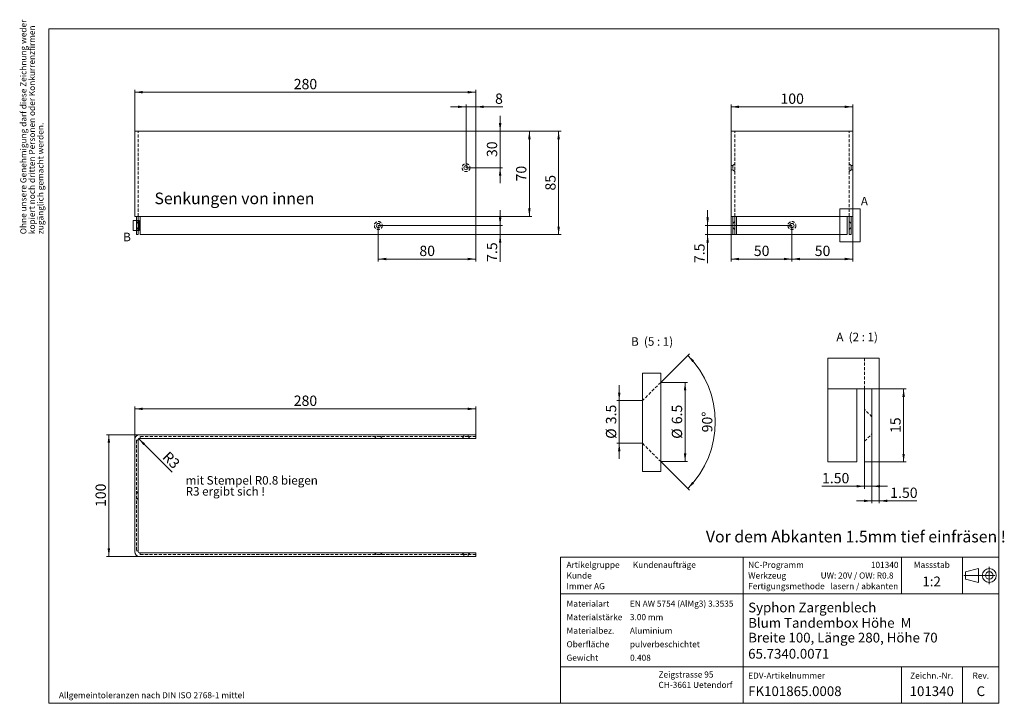
# Model space of a CAD drawing. Units: millimetres. Extents: x 8 to 412, y 10 to 291.
import ezdxf

# ---------------------------------------------------------------- set-up
doc = ezdxf.new("R2010")
doc.units = ezdxf.units.MM
doc.linetypes.add('CENTERX2', pattern=[20.32, 12.7, -2.54, 2.54, -2.54])
doc.linetypes.add('HIDDEN', pattern=[1.905, 1.27, -0.635])
doc.styles.add('SLDTEXTSTYLE0', font='TXT', dxfattribs={"width": 0.605})
doc.styles.add('SLDTEXTSTYLE1', font='TXT', dxfattribs={"width": 0.563})
doc.dimstyles.new('SLDDIMSTYLE0', dxfattribs={"dimtxt": 4.10931, "dimasz": 3.302, "dimexe": 0, "dimexo": 0.0625, "dimgap": 1.027327, "dimtad": 1, "dimlfac": 2, "dimrnd": 1e-09, "dimzin": 12, "dimdsep": 46, "dimtxsty": 'SLDTEXTSTYLE0', "dimsah": 1, "dimcen": 0.09, "dimadec": 0, "dimazin": 3, "dimtfac": 1, "dimtofl": 0, "dimtmove": 0, "dimatfit": 3, "dimfxl": 0, "dimfrac": 2, "dimtolj": 1, "dimtzin": 12, "dimarcsym": 0})
doc.dimstyles.new('SLDDIMSTYLE1', dxfattribs={"dimtxt": 4.10931, "dimasz": 3.302, "dimexe": 0, "dimexo": 0.0625, "dimgap": 1.027327, "dimtad": 1, "dimdec": 1, "dimlfac": 2, "dimrnd": 1e-09, "dimzin": 12, "dimdsep": 46, "dimtxsty": 'SLDTEXTSTYLE0', "dimsah": 1, "dimcen": 0.09, "dimadec": 0, "dimazin": 3, "dimtfac": 1, "dimtdec": 1, "dimtmove": 0, "dimatfit": 0, "dimfxl": 0, "dimfrac": 2, "dimtolj": 1, "dimtzin": 12, "dimarcsym": 0})
doc.dimstyles.new('SLDDIMSTYLE2', dxfattribs={"dimtxt": 4.10931, "dimasz": 3.302, "dimexe": 0, "dimexo": 0.0625, "dimgap": 1.027327, "dimtad": 1, "dimlfac": 2, "dimrnd": 1e-09, "dimzin": 12, "dimdsep": 46, "dimtxsty": 'SLDTEXTSTYLE0', "dimsah": 1, "dimcen": 0.09, "dimadec": 0, "dimazin": 3, "dimtfac": 1, "dimtmove": 0, "dimatfit": 0, "dimfxl": 0, "dimfrac": 2, "dimtolj": 1, "dimtzin": 12, "dimarcsym": 0})
doc.dimstyles.new('SLDDIMSTYLE3', dxfattribs={"dimtxt": 4.10931, "dimasz": 3.302, "dimexe": 0, "dimexo": 0.0625, "dimgap": 1.027327, "dimtad": 1, "dimlfac": 2, "dimrnd": 1e-09, "dimzin": 12, "dimdsep": 46, "dimtxsty": 'SLDTEXTSTYLE0', "dimsah": 1, "dimcen": 0, "dimadec": 0, "dimazin": 3, "dimtfac": 1, "dimtofl": 0, "dimtmove": 1, "dimatfit": 3, "dimfxl": 0, "dimfrac": 2, "dimtolj": 1, "dimtzin": 12, "dimarcsym": 0})
doc.dimstyles.new('SLDDIMSTYLE4', dxfattribs={"dimtxt": 4.10931, "dimasz": 3.302, "dimexe": 0, "dimexo": 0.0625, "dimgap": 1.027327, "dimtad": 1, "dimdec": 1, "dimlfac": 2, "dimrnd": 1e-09, "dimzin": 12, "dimdsep": 46, "dimtxsty": 'SLDTEXTSTYLE0', "dimsah": 1, "dimcen": 0.09, "dimadec": 0, "dimazin": 3, "dimtfac": 1, "dimtmove": 0, "dimatfit": 0, "dimfxl": 0, "dimfrac": 2, "dimtolj": 1, "dimtzin": 12, "dimarcsym": 0})
doc.dimstyles.new('SLDDIMSTYLE5', dxfattribs={"dimtxt": 4.10931, "dimasz": 3.302, "dimexe": 0, "dimexo": 0.0625, "dimgap": 1.027327, "dimtad": 1, "dimlfac": 0.5, "dimrnd": 1e-09, "dimzin": 4, "dimdsep": 46, "dimtxsty": 'SLDTEXTSTYLE0', "dimsah": 1, "dimcen": 0.09, "dimadec": 0, "dimazin": 1, "dimtfac": 1, "dimtmove": 0, "dimatfit": 0, "dimfxl": 0, "dimfrac": 2, "dimtolj": 1, "dimtzin": 12, "dimarcsym": 0})
doc.dimstyles.new('SLDDIMSTYLE6', dxfattribs={"dimtxt": 4.10931, "dimasz": 3.302, "dimexe": 0, "dimexo": 0.0625, "dimgap": 1.027327, "dimtad": 1, "dimlfac": 0.5, "dimrnd": 1e-09, "dimzin": 12, "dimdsep": 46, "dimtxsty": 'SLDTEXTSTYLE0', "dimsah": 1, "dimcen": 0.09, "dimadec": 0, "dimazin": 3, "dimtfac": 1, "dimtofl": 0, "dimtmove": 0, "dimatfit": 3, "dimfxl": 0, "dimfrac": 2, "dimtolj": 1, "dimtzin": 12, "dimarcsym": 0})
doc.dimstyles.new('SLDDIMSTYLE7', dxfattribs={"dimtxt": 4.10931, "dimasz": 3.302, "dimexe": 0, "dimexo": 0.0625, "dimgap": 1.027327, "dimtad": 1, "dimdec": 1, "dimlfac": 0.2, "dimrnd": 1e-09, "dimzin": 12, "dimdsep": 46, "dimtxsty": 'SLDTEXTSTYLE0', "dimsah": 1, "dimcen": 0.09, "dimadec": 0, "dimazin": 3, "dimtfac": 1, "dimtdec": 1, "dimtmove": 0, "dimatfit": 0, "dimfxl": 0, "dimfrac": 2, "dimtolj": 1, "dimtzin": 12, "dimarcsym": 0})
doc.dimstyles.new('SLDDIMSTYLE8', dxfattribs={"dimtxt": 4.10931, "dimasz": 3.302, "dimexe": 0, "dimexo": 0.0625, "dimgap": 1.027327, "dimtad": 1, "dimdec": 1, "dimlfac": 0.2, "dimrnd": 1e-09, "dimzin": 12, "dimdsep": 46, "dimtxsty": 'SLDTEXTSTYLE0', "dimsah": 1, "dimcen": 0.09, "dimadec": 0, "dimazin": 3, "dimtfac": 1, "dimtofl": 0, "dimtmove": 0, "dimatfit": 3, "dimfxl": 0, "dimfrac": 2, "dimtolj": 1, "dimtzin": 12, "dimarcsym": 0})
doc.dimstyles.new('SLDDIMSTYLE9', dxfattribs={"dimtxt": 4.10931, "dimasz": 3.302, "dimexe": 0, "dimexo": 0.0625, "dimgap": 1.027327, "dimtad": 1, "dimdec": 4, "dimlfac": 0.2, "dimzin": 12, "dimdsep": 46, "dimtxsty": 'SLDTEXTSTYLE0', "dimsah": 1, "dimcen": 0.09, "dimazin": 3, "dimtfac": 1, "dimtofl": 0, "dimtmove": 0, "dimatfit": 3, "dimfxl": 0, "dimfrac": 2, "dimtolj": 1, "dimtzin": 12, "dimarcsym": 0})

# ---------------------------------------------------------------- blocks, each defined once
blk = doc.blocks.new('SW_NOTE_0')
at = {"color": 0, "linetype": 'Continuous', "lineweight": 0, "char_height": 2.5, "attachment_point": 1, "rotation": 90, "style": 'SLDTEXTSTYLE0'}
for s, insert in [('Ohne unsere Genehmigung darf diese Zeichnung weder', (-3.22, 0)), ('kopiert noch dritten Personen oder Konkurrenzfirmen', (0.28, 0)), ('zugänglich gemacht werden.', (3.78, 0))]:
    blk.add_mtext(s, dxfattribs=dict(at, insert=insert))
blk = doc.blocks.new('SW_NOTE_1')
at = {"color": 0, "linetype": 'Continuous', "lineweight": 0, "char_height": 2.5, "attachment_point": 1, "style": 'SLDTEXTSTYLE0'}
for s, insert in [('Zeigstrasse 95', (0, 3.22)), ('CH-3661 Uetendorf', (0, -1.03))]:
    blk.add_mtext(s, dxfattribs=dict(at, insert=insert))
blk = doc.blocks.new('_D')
at = {"color": 7, "linetype": 'Continuous', "lineweight": 0}
for p, q in [((55.25, 244.95), (55.25, 261.95)), ((195.25, 260.95), (55.25, 260.95)), ((195.25, 244.95), (195.25, 261.95))]:
    blk.add_line(p, q, dxfattribs=at)
for points in [[(55.25, 260.95), (58.55, 260.44), (58.55, 261.46)], [(195.25, 260.95), (191.95, 261.46), (191.95, 260.44)]]:
    blk.add_solid(points, dxfattribs=at)
at = {"color": 7, "linetype": 'Continuous', "lineweight": 0, "insert": (120.54, 266.41), "char_height": 4.233, "attachment_point": 1, "style": 'SLDTEXTSTYLE0'}
blk.add_mtext('280', dxfattribs=at)
blk = doc.blocks.new('_D_1')
at = {"color": 7, "linetype": 'Continuous', "lineweight": 0}
for p, q in [((195.25, 244.95), (218.25, 244.95)), ((217.25, 244.95), (217.25, 209.95)), ((195.25, 209.95), (218.25, 209.95))]:
    blk.add_line(p, q, dxfattribs=at)
for points in [[(217.25, 244.95), (216.74, 241.65), (217.76, 241.65)], [(217.25, 209.95), (217.76, 213.25), (216.74, 213.25)]]:
    blk.add_solid(points, dxfattribs=at)
at = {"color": 7, "linetype": 'Continuous', "lineweight": 0, "insert": (211.79, 224.32), "char_height": 4.233, "attachment_point": 1, "rotation": 90, "style": 'SLDTEXTSTYLE0'}
blk.add_mtext('70', dxfattribs=at)
blk = doc.blocks.new('_D_2')
at = {"color": 7, "linetype": 'Continuous', "lineweight": 0}
for p, q in [((195.25, 244.95), (230.25, 244.95)), ((229.25, 244.95), (229.25, 202.45)), ((195.25, 202.45), (230.25, 202.45))]:
    blk.add_line(p, q, dxfattribs=at)
for points in [[(229.25, 244.95), (228.74, 241.65), (229.76, 241.65)], [(229.25, 202.45), (229.76, 205.75), (228.74, 205.75)]]:
    blk.add_solid(points, dxfattribs=at)
at = {"color": 7, "linetype": 'Continuous', "lineweight": 0, "insert": (223.79, 220.57), "char_height": 4.233, "attachment_point": 1, "rotation": 90, "style": 'SLDTEXTSTYLE0'}
blk.add_mtext('85', dxfattribs=at)
blk = doc.blocks.new('_D_3')
at = {"color": 7, "linetype": 'Continuous', "lineweight": 0}
for p, q in [((205.25, 206.2), (205.25, 212.55)), ((155.25, 206.2), (206.25, 206.2)), ((205.25, 202.45), (205.25, 206.2)), ((195.25, 202.45), (206.25, 202.45)), ((205.25, 202.45), (205.25, 191.28))]:
    blk.add_line(p, q, dxfattribs=at)
for points in [[(205.25, 206.2), (205.76, 209.5), (204.74, 209.5)], [(205.25, 202.45), (204.74, 199.15), (205.76, 199.15)]]:
    blk.add_solid(points, dxfattribs=at)
at = {"color": 7, "linetype": 'Continuous', "lineweight": 0, "insert": (199.79, 191.28), "char_height": 4.233, "attachment_point": 1, "rotation": 90, "style": 'SLDTEXTSTYLE0'}
blk.add_mtext('7.5', dxfattribs=at)
blk = doc.blocks.new('_D_4')
at = {"color": 7, "linetype": 'Continuous', "lineweight": 0}
for p, q in [((155.25, 206.2), (155.25, 191.45)), ((195.25, 202.45), (195.25, 191.45)), ((195.25, 192.45), (155.25, 192.45))]:
    blk.add_line(p, q, dxfattribs=at)
for points in [[(155.25, 192.45), (158.55, 191.94), (158.55, 192.96)], [(195.25, 192.45), (191.95, 192.96), (191.95, 191.94)]]:
    blk.add_solid(points, dxfattribs=at)
at = {"color": 7, "linetype": 'Continuous', "lineweight": 0, "insert": (172.11, 197.91), "char_height": 4.233, "attachment_point": 1, "style": 'SLDTEXTSTYLE0'}
blk.add_mtext('80', dxfattribs=at)
blk = doc.blocks.new('_D_5')
at = {"color": 7, "linetype": 'Continuous', "lineweight": 0}
for p, q in [((191.25, 254.95), (184.9, 254.95)), ((191.25, 229.95), (191.25, 255.95)), ((195.25, 254.95), (191.25, 254.95)), ((195.25, 244.95), (195.25, 255.95)), ((195.25, 254.95), (206.3, 254.95))]:
    blk.add_line(p, q, dxfattribs=at)
for points in [[(191.25, 254.95), (187.95, 255.46), (187.95, 254.44)], [(195.25, 254.95), (198.55, 254.44), (198.55, 255.46)]]:
    blk.add_solid(points, dxfattribs=at)
at = {"color": 7, "linetype": 'Continuous', "lineweight": 0, "insert": (203.17, 260.41), "char_height": 4.23, "attachment_point": 1, "style": 'SLDTEXTSTYLE0'}
blk.add_mtext('8', dxfattribs=at)
blk = doc.blocks.new('_D_6')
at = {"color": 7, "linetype": 'Continuous', "lineweight": 0}
for p, q in [((205.25, 244.95), (205.25, 251.3)), ((195.25, 244.95), (206.25, 244.95)), ((205.25, 244.95), (205.25, 229.95)), ((191.25, 229.95), (206.25, 229.95)), ((205.25, 229.95), (205.25, 223.6))]:
    blk.add_line(p, q, dxfattribs=at)
for points in [[(205.25, 244.95), (205.76, 248.25), (204.74, 248.25)], [(205.25, 229.95), (204.74, 226.65), (205.76, 226.65)]]:
    blk.add_solid(points, dxfattribs=at)
at = {"color": 7, "linetype": 'Continuous', "lineweight": 0, "insert": (199.79, 234.32), "char_height": 4.233, "attachment_point": 1, "rotation": 90, "style": 'SLDTEXTSTYLE0'}
blk.add_mtext('30', dxfattribs=at)
blk = doc.blocks.new('_D_7')
at = {"color": 7, "linetype": 'Continuous', "lineweight": 0}
blk.add_line((56.87, 118.69), (70.6, 104.87), dxfattribs=at)
blk.add_solid([(56.87, 118.69), (58.83, 115.99), (59.55, 116.71)], dxfattribs=at)
at = {"color": 7, "linetype": 'Continuous', "lineweight": 0, "insert": (69.36, 113.83), "char_height": 4.233, "attachment_point": 1, "rotation": 315, "style": 'SLDTEXTSTYLE0'}
blk.add_mtext('R3', dxfattribs=at)
blk = doc.blocks.new('_D_8')
at = {"color": 7, "linetype": 'Continuous', "lineweight": 0}
for p, q in [((57.15, 120.31), (43.65, 120.31)), ((44.65, 120.31), (44.65, 70.31)), ((57.15, 70.31), (43.65, 70.31))]:
    blk.add_line(p, q, dxfattribs=at)
for points in [[(44.65, 120.31), (44.14, 117.01), (45.16, 117.01)], [(44.65, 70.31), (45.16, 73.61), (44.14, 73.61)]]:
    blk.add_solid(points, dxfattribs=at)
at = {"color": 7, "linetype": 'Continuous', "lineweight": 0, "insert": (39.19, 90.61), "char_height": 4.233, "attachment_point": 1, "rotation": 90, "style": 'SLDTEXTSTYLE0'}
blk.add_mtext('100', dxfattribs=at)
blk = doc.blocks.new('_D_9')
at = {"color": 7, "linetype": 'Continuous', "lineweight": 0}
for p, q in [((55.25, 118.41), (55.25, 131.91)), ((55.25, 130.91), (195.25, 130.91)), ((195.25, 120.31), (195.25, 131.91))]:
    blk.add_line(p, q, dxfattribs=at)
for points in [[(55.25, 130.91), (58.55, 130.4), (58.55, 131.42)], [(195.25, 130.91), (191.95, 131.42), (191.95, 130.4)]]:
    blk.add_solid(points, dxfattribs=at)
at = {"color": 7, "linetype": 'Continuous', "lineweight": 0, "insert": (120.54, 136.37), "char_height": 4.233, "attachment_point": 1, "style": 'SLDTEXTSTYLE0'}
blk.add_mtext('280', dxfattribs=at)
blk = doc.blocks.new('SW_NOTE_2')
at = {"color": 0, "linetype": 'Continuous', "lineweight": 0, "char_height": 3.5, "attachment_point": 1, "style": 'SLDTEXTSTYLE0'}
for s, insert in [('mit Stempel R0.8 biegen', (0, 4.51)), ('R3 ergibt sich !', (0, -0.01))]:
    blk.add_mtext(s, dxfattribs=dict(at, insert=insert))
blk = doc.blocks.new('_D_10')
at = {"color": 7, "linetype": 'Continuous', "lineweight": 0}
for p, q in [((300.01, 244.95), (300.01, 255.95)), ((300.01, 254.95), (350.01, 254.95)), ((350.01, 244.95), (350.01, 255.95))]:
    blk.add_line(p, q, dxfattribs=at)
for points in [[(300.01, 254.95), (303.32, 254.44), (303.32, 255.46)], [(350.01, 254.95), (346.71, 255.46), (346.71, 254.44)]]:
    blk.add_solid(points, dxfattribs=at)
at = {"color": 7, "linetype": 'Continuous', "lineweight": 0, "insert": (320.31, 260.41), "char_height": 4.233, "attachment_point": 1, "style": 'SLDTEXTSTYLE0'}
blk.add_mtext('100', dxfattribs=at)
blk = doc.blocks.new('_D_11')
at = {"color": 7, "linetype": 'Continuous', "lineweight": 0}
for p, q in [((290.41, 206.2), (290.41, 212.55)), ((325.01, 206.2), (289.41, 206.2)), ((290.41, 202.45), (290.41, 206.2)), ((302.31, 202.45), (289.41, 202.45)), ((290.41, 202.45), (290.41, 190.78))]:
    blk.add_line(p, q, dxfattribs=at)
for points in [[(290.41, 206.2), (290.92, 209.5), (289.91, 209.5)], [(290.41, 202.45), (289.91, 199.15), (290.92, 199.15)]]:
    blk.add_solid(points, dxfattribs=at)
at = {"color": 7, "linetype": 'Continuous', "lineweight": 0, "insert": (284.96, 190.78), "char_height": 4.233, "attachment_point": 1, "rotation": 90, "style": 'SLDTEXTSTYLE0'}
blk.add_mtext('7.5', dxfattribs=at)
blk = doc.blocks.new('_D_12')
at = {"color": 7, "linetype": 'Continuous', "lineweight": 0}
for p, q in [((300.01, 209.95), (300.01, 191.45)), ((325.01, 206.2), (325.01, 191.45)), ((300.01, 192.45), (325.01, 192.45))]:
    blk.add_line(p, q, dxfattribs=at)
for points in [[(300.01, 192.45), (303.32, 191.94), (303.32, 192.96)], [(325.01, 192.45), (321.71, 192.96), (321.71, 191.94)]]:
    blk.add_solid(points, dxfattribs=at)
at = {"color": 7, "linetype": 'Continuous', "lineweight": 0, "insert": (309.38, 197.91), "char_height": 4.233, "attachment_point": 1, "style": 'SLDTEXTSTYLE0'}
blk.add_mtext('50', dxfattribs=at)
blk = doc.blocks.new('_D_13')
at = {"color": 7, "linetype": 'Continuous', "lineweight": 0}
for p, q in [((325.01, 206.2), (325.01, 191.45)), ((350.01, 209.95), (350.01, 191.45)), ((350.01, 192.45), (325.01, 192.45))]:
    blk.add_line(p, q, dxfattribs=at)
for points in [[(325.01, 192.45), (328.32, 191.94), (328.32, 192.96)], [(350.01, 192.45), (346.71, 192.96), (346.71, 191.94)]]:
    blk.add_solid(points, dxfattribs=at)
at = {"color": 7, "linetype": 'Continuous', "lineweight": 0, "insert": (334.38, 197.91), "char_height": 4.233, "attachment_point": 1, "style": 'SLDTEXTSTYLE0'}
blk.add_mtext('50', dxfattribs=at)
blk = doc.blocks.new('_D_14')
at = {"color": 7, "linetype": 'Continuous', "lineweight": 0}
for p, q in [((360.85, 139.14), (360.85, 92.14)), ((357.85, 109.14), (357.85, 92.14)), ((357.85, 93.14), (351.5, 93.14)), ((357.85, 93.14), (360.85, 93.14)), ((360.85, 93.14), (376.34, 93.14))]:
    blk.add_line(p, q, dxfattribs=at)
for points in [[(357.85, 93.14), (354.55, 93.64), (354.55, 92.63)], [(360.85, 93.14), (364.15, 92.63), (364.15, 93.64)]]:
    blk.add_solid(points, dxfattribs=at)
at = {"color": 7, "linetype": 'Continuous', "lineweight": 0, "insert": (365.36, 98.59), "char_height": 4.233, "attachment_point": 1, "style": 'SLDTEXTSTYLE0'}
blk.add_mtext('1.50', dxfattribs=at)
blk = doc.blocks.new('_D_15')
at = {"color": 7, "linetype": 'Continuous', "lineweight": 0}
for p, q in [((354.85, 109.14), (354.85, 98.14)), ((357.85, 109.14), (357.85, 98.14)), ((354.85, 99.14), (337.35, 99.14)), ((357.85, 99.14), (354.85, 99.14)), ((357.85, 99.14), (364.2, 99.14))]:
    blk.add_line(p, q, dxfattribs=at)
for points in [[(354.85, 99.14), (351.55, 99.64), (351.55, 98.63)], [(357.85, 99.14), (361.15, 98.63), (361.15, 99.64)]]:
    blk.add_solid(points, dxfattribs=at)
at = {"color": 7, "linetype": 'Continuous', "lineweight": 0, "insert": (337.35, 104.59), "char_height": 4.233, "attachment_point": 1, "style": 'SLDTEXTSTYLE0'}
blk.add_mtext('1.50', dxfattribs=at)
blk = doc.blocks.new('_D_16')
at = {"color": 7, "linetype": 'Continuous', "lineweight": 0}
for p, q in [((360.85, 139.14), (371.85, 139.14)), ((370.85, 139.14), (370.85, 109.14)), ((357.85, 109.14), (371.85, 109.14))]:
    blk.add_line(p, q, dxfattribs=at)
for points in [[(370.85, 139.14), (370.34, 135.83), (371.36, 135.83)], [(370.85, 109.14), (371.36, 112.44), (370.34, 112.44)]]:
    blk.add_solid(points, dxfattribs=at)
at = {"color": 7, "linetype": 'Continuous', "lineweight": 0, "insert": (365.39, 121), "char_height": 4.233, "attachment_point": 1, "rotation": 90, "style": 'SLDTEXTSTYLE0'}
blk.add_mtext('15', dxfattribs=at)
blk = doc.blocks.new('_D_17')
at = {"color": 7, "linetype": 'Continuous', "lineweight": 0}
for p, q in [((254.13, 134.29), (254.13, 140.64)), ((263.66, 134.29), (253.13, 134.29)), ((254.13, 134.29), (254.13, 116.79)), ((263.66, 116.79), (253.13, 116.79)), ((254.13, 116.79), (254.13, 110.44))]:
    blk.add_line(p, q, dxfattribs=at)
for points in [[(254.13, 134.29), (254.64, 137.59), (253.62, 137.59)], [(254.13, 116.79), (253.62, 113.48), (254.64, 113.48)]]:
    blk.add_solid(points, dxfattribs=at)
at = {"color": 7, "linetype": 'Continuous', "lineweight": 0, "char_height": 4.233, "attachment_point": 1, "rotation": 90, "style": 'SLDTEXTSTYLE0'}
for s, insert in [('3.5', (248.67, 124.61)), ('%%c', (248.67, 118.62))]:
    blk.add_mtext(s, dxfattribs=dict(at, insert=insert))
blk = doc.blocks.new('_D_18')
at = {"color": 7, "linetype": 'Continuous', "lineweight": 0}
for p, q in [((271.16, 141.79), (282.16, 141.79)), ((281.16, 141.79), (281.16, 109.29)), ((271.16, 109.29), (282.16, 109.29))]:
    blk.add_line(p, q, dxfattribs=at)
for points in [[(281.16, 141.79), (280.66, 138.48), (281.67, 138.48)], [(281.16, 109.29), (281.67, 112.59), (280.66, 112.59)]]:
    blk.add_solid(points, dxfattribs=at)
at = {"color": 7, "linetype": 'Continuous', "lineweight": 0, "char_height": 4.233, "attachment_point": 1, "rotation": 90, "style": 'SLDTEXTSTYLE0'}
for s, insert in [('6.5', (275.71, 124.61)), ('%%c', (275.71, 118.62))]:
    blk.add_mtext(s, dxfattribs=dict(at, insert=insert))
blk = doc.blocks.new('_D_19')
at = {"color": 7, "linetype": 'Continuous', "lineweight": 0}
for p, q in [((271.16, 141.79), (282.96, 153.58)), ((271.16, 109.29), (282.96, 97.49))]:
    blk.add_line(p, q, dxfattribs=at)
blk.add_arc((254.91, 125.54), 38.66, 315, 45, dxfattribs=at)
for points in [[(282.25, 152.88), (284.11, 150.1), (284.86, 150.79)], [(282.25, 98.2), (284.86, 100.29), (284.11, 100.97)]]:
    blk.add_solid(points, dxfattribs=at)
at = {"color": 7, "linetype": 'Continuous', "lineweight": 0, "insert": (288.12, 121.27), "char_height": 4.233, "attachment_point": 1, "rotation": 90, "style": 'SLDTEXTSTYLE0'}
blk.add_mtext('90°', dxfattribs=at)

msp = doc.modelspace()

# ---------------------------------------------------------------- linework, layer by layer
at = {"color": 7, "linetype": 'Continuous', "lineweight": 15}
for p, q in [((20, 10), (20, 287)), ((20, 287), (410, 287)), ((410, 10), (410, 287)), ((55.2484, 209.95112), (55.2484, 244.95112)), ((55.2484, 244.95112), (57.1484, 244.95112)), ((57.1484, 244.95112), (195.2484, 244.95112)), ((195.2484, 209.95112), (195.2484, 244.95112)), ((300.01347, 209.95112), (300.01347, 244.95112)), ((300.01347, 244.95112), (301.91347, 244.95112)), ((301.91347, 244.95112), (348.11347, 244.95112)), ((348.11347, 244.95112), (350.01347, 244.95112)), ((350.01347, 209.95112), (350.01347, 244.95112)), ((57.1484, 209.95112), (55.2484, 209.95112)), ((55.9984, 202.45112), (55.9984, 209.95112)), ((56.7484, 209.95112), (56.7484, 202.45112)), ((57.1484, 209.95112), (57.5484, 209.95112)), ((57.5484, 209.95112), (195.2484, 209.95112)), ((57.5484, 209.95112), (57.5484, 202.45112)), ((195.2484, 202.45112), (195.2484, 209.95112)), ((301.91347, 209.95112), (300.01347, 209.95112)), ((300.76347, 202.45112), (300.76347, 209.95112)), ((301.51348, 209.95112), (301.51348, 202.45112)), ((301.91347, 209.95112), (302.31347, 209.95112)), ((302.31347, 209.95112), (347.71347, 209.95112)), ((302.31347, 209.95112), (302.31347, 202.45112)), ((347.71347, 209.95112), (348.11347, 209.95112)), ((347.71347, 202.45112), (347.71347, 209.95112)), ((350.01347, 209.95112), (348.11347, 209.95112)), ((348.51347, 202.45112), (348.51347, 209.95112)), ((349.26348, 209.95112), (349.26348, 202.45112)), ((56.7484, 202.45112), (55.9984, 202.45112)), ((57.5484, 202.45112), (195.2484, 202.45112)), ((301.51348, 202.45112), (300.76347, 202.45112)), ((302.31347, 202.45112), (347.71347, 202.45112)), ((348.51347, 202.45112), (349.26348, 202.45112)), ((360.84764, 139.13674), (360.84764, 151.72239)), ((263.66357, 105.20062), (263.66357, 145.63811)), ((271.16356, 145.63811), (271.16356, 105.20062)), ((339.71848, 139.13674), (351.64764, 139.13674)), ((351.64764, 139.13674), (353.24764, 139.13674)), ((351.64764, 109.13673), (351.64764, 139.13674)), ((360.84764, 139.13674), (353.24764, 139.13674)), ((354.84764, 109.13673), (354.84764, 139.13674)), ((357.84764, 139.13674), (357.84764, 109.13673)), ((55.2484, 118.40881), (55.2484, 72.20881)), ((56.7484, 118.40881), (56.7484, 72.20881)), ((195.2484, 120.30881), (57.1484, 120.30881)), ((195.2484, 118.80881), (57.1484, 118.80881)), ((195.2484, 120.30881), (195.2484, 118.80881)), ((339.71848, 109.13673), (351.64764, 109.13673)), ((354.84764, 109.13673), (357.84764, 109.13673)), ((57.1484, 71.80881), (195.2484, 71.80881)), ((57.1484, 70.30881), (195.2484, 70.30881)), ((195.2484, 71.80881), (195.2484, 70.30881)), ((410, 70), (230, 70)), ((230, 10), (230, 70)), ((410, 10), (410, 70)), ((20, 10), (410, 10)), ((410, 10), (230, 10))]:
    msp.add_line(p, q, dxfattribs=at)
at = {"color": 7, "linetype": 'HIDDEN', "lineweight": 0}
for p, q in [((56.7484, 209.95112), (56.7484, 244.95112)), ((301.51348, 209.95112), (301.51348, 244.95112)), ((348.51347, 209.95112), (348.51347, 244.95112)), ((300.76347, 230.82612), (300.01347, 230.82612)), ((301.51348, 231.57612), (300.76347, 230.82612)), ((300.76347, 230.82612), (300.76347, 229.07612)), ((349.26348, 230.82612), (348.51347, 231.57612)), ((349.26348, 229.95112), (349.26348, 230.82612)), ((350.01347, 230.82612), (349.26348, 230.82612)), ((300.01347, 229.07612), (300.76347, 229.07612)), ((300.76347, 229.07612), (301.51348, 228.32612)), ((348.51347, 228.32612), (349.26348, 229.07612)), ((349.26348, 229.07612), (349.26348, 229.95112)), ((349.26348, 229.07612), (350.01347, 229.07612)), ((56.7484, 207.82612), (55.9984, 207.07612)), ((301.51348, 207.82612), (300.76347, 207.07612)), ((349.26348, 207.07612), (348.51347, 207.82612)), ((55.9984, 205.32612), (56.7484, 204.57612)), ((300.76347, 205.32612), (301.51348, 204.57612)), ((348.51347, 204.57612), (349.26348, 205.32612)), ((354.84764, 139.13674), (354.84764, 151.72239)), ((271.16356, 141.78633), (263.66357, 134.28633)), ((357.84764, 127.63673), (354.84764, 130.63674)), ((55.9984, 118.00881), (55.9984, 72.60881)), ((56.7484, 118.00881), (55.9984, 118.00881)), ((57.5484, 118.80881), (57.5484, 119.55881)), ((190.3734, 119.55881), (57.5484, 119.55881)), ((154.3734, 119.55881), (153.6234, 118.80881)), ((156.8734, 118.80881), (156.1234, 119.55881)), ((190.3734, 119.55881), (189.6234, 118.80881)), ((190.3734, 120.30881), (190.3734, 119.55881)), ((192.1234, 119.55881), (190.3734, 119.55881)), ((192.1234, 119.55881), (192.1234, 120.30881)), ((195.2484, 119.55881), (192.1234, 119.55881)), ((192.87339, 118.80881), (192.1234, 119.55881)), ((354.84764, 117.63673), (357.84764, 120.63673)), ((263.66357, 116.78633), (271.16356, 109.28634)), ((56.7484, 96.93381), (55.9984, 96.18381)), ((55.9984, 94.43381), (56.7484, 93.68381)), ((56.7484, 72.60881), (55.9984, 72.60881)), ((57.5484, 71.80881), (57.5484, 71.05881)), ((57.5484, 71.05881), (190.3734, 71.05881)), ((153.6234, 71.80881), (154.3734, 71.05881)), ((156.1234, 71.05881), (156.8734, 71.80881)), ((189.6234, 71.80881), (190.3734, 71.05881)), ((190.3734, 71.05881), (192.1234, 71.05881)), ((190.3734, 71.05881), (190.3734, 70.30881)), ((192.1234, 71.05881), (192.87339, 71.80881)), ((192.1234, 71.05881), (195.2484, 71.05881)), ((192.1234, 70.30881), (192.1234, 71.05881))]:
    msp.add_line(p, q, dxfattribs=at)
at = {"color": 7, "linetype": 'Continuous', "lineweight": 0}
for p, q in [((344.73119, 213.09754), (344.73119, 199.53635)), ((353.08167, 213.09754), (344.73119, 213.09754)), ((353.08167, 213.09754), (353.08167, 199.53635)), ((54.6669, 208.2113), (57.051, 208.2113)), ((54.6669, 208.2113), (54.6669, 204.16755)), ((57.051, 208.2113), (57.051, 204.16755)), ((54.6669, 204.16755), (57.051, 204.16755)), ((353.08167, 199.53635), (344.73119, 199.53635)), ((271.16356, 145.63811), (263.66357, 145.63811)), ((263.66357, 105.20062), (271.16356, 105.20062)), ((305, 70), (305, 10)), ((370, 55), (370, 70)), ((395, 55), (395, 70)), ((396.31241, 64.05), (401.61241, 65.375)), ((401.61241, 65.375), (401.61241, 59.625)), ((396.31241, 60.95), (396.31241, 64.05)), ((401.61241, 59.625), (396.31241, 60.95)), ((410, 55), (230, 55)), ((410, 25), (230, 25)), ((370, 25), (370, 10)), ((395, 25), (395, 10))]:
    msp.add_line(p, q, dxfattribs=at)
at = {"color": 7, "linetype": 'CENTERX2', "lineweight": 0}
for p, q in [((406.02654, 66.075), (406.02654, 58.925)), ((395.61241, 62.5), (409.60154, 62.5))]:
    msp.add_line(p, q, dxfattribs=at)
at = {"color": 7, "linetype": 'Continuous', "lineweight": 0, "flags": 128}
msp.add_lwpolyline([(360.84764, 151.72239), (354.84764, 151.72239), (353.24764, 151.72239), (339.71848, 151.72239), (339.71848, 139.13674), (339.71848, 109.13673)], dxfattribs=at)
at = {"color": 7, "linetype": 'HIDDEN', "lineweight": 0}
for centre in [(191.2484, 229.95112), (155.2484, 206.20112), (325.01347, 206.20112)]:
    msp.add_circle(centre, 1.625, dxfattribs=at)
at = {"color": 7, "linetype": 'Continuous', "lineweight": 15}
for centre in [(191.2484, 229.95112), (155.2484, 206.20112), (325.01347, 206.20112)]:
    msp.add_circle(centre, 0.875, dxfattribs=at)
at = {"color": 7, "linetype": 'Continuous', "lineweight": 0}
for radius in [2.875, 1.55]:
    msp.add_circle((406.02654, 62.5), radius, dxfattribs=at)
at = {"color": 7, "linetype": 'Continuous', "lineweight": 15}
for centre, radius, start, end in [((57.1484, 118.40881), 1.9, 90, 180), ((57.1484, 118.40881), 0.4, 90, 180), ((57.1484, 72.20881), 1.9, 180, 270), ((57.1484, 72.20881), 0.4, 180, 270)]:
    msp.add_arc(centre, radius, start, end, dxfattribs=at)

# ---------------------------------------------------------------- block references
at = {"color": 7, "linetype": 'Continuous', "lineweight": 0}
for name, p in [('SW_NOTE_0', (11.54, 202.65091)), ('SW_NOTE_2', (76.18867, 98.80881)), ('SW_NOTE_1', (270.24008, 19.85177))]:
    msp.add_blockref(name, p, dxfattribs=at)

# ---------------------------------------------------------------- texts
for s, insert, char_height, attachment_point, style in [('Senkungen von innen', (63.38103, 219.72798), 4.7625, 1, 'SLDTEXTSTYLE0'), ('A', (353.30499, 217.95916), 3.5, 1, 'SLDTEXTSTYLE0'), ('B', (50.5484, 203.24013), 3.5, 1, 'SLDTEXTSTYLE0'), ('A  (2 : 1)', (351.77594, 162.19795), 3.5, 2, 'SLDTEXTSTYLE1'), ('B  (5 : 1)', (267.63043, 160.32914), 3.5, 2, 'SLDTEXTSTYLE1'), ('Vor dem Abkanten 1.5mm tief einfräsen !', (289.70513, 80.83976), 4.7625, 1, 'SLDTEXTSTYLE0'), ('Artikelgruppe', (232.49852, 68.11128), 2.5, 1, 'SLDTEXTSTYLE0'), ('Kundenaufträge', (259.70461, 68.11128), 2.5, 1, 'SLDTEXTSTYLE0'), ('NC-Programm', (307.05228, 68.11128), 2.5, 1, 'SLDTEXTSTYLE0'), ('101340', (357.40202, 68.11128), 2.5, 1, 'SLDTEXTSTYLE0'), ('Massstab', (382.41077, 68.11128), 2.5, 2, 'SLDTEXTSTYLE0'), ('Kunde', (232.49852, 63.72214), 2.5, 1, 'SLDTEXTSTYLE0'), ('Werkzeug', (307.05228, 63.72214), 2.5, 1, 'SLDTEXTSTYLE0'), ('UW: 20V / OW: R0.8', (336.80828, 63.72214), 2.5, 1, 'SLDTEXTSTYLE0'), ('1:2', (378.56091, 62.05062), 4, 1, 'SLDTEXTSTYLE0'), ('Immer AG', (232.49852, 59.35996), 2.5, 1, 'SLDTEXTSTYLE0'), ('Fertigungsmethode', (307.05228, 59.35996), 2.5, 1, 'SLDTEXTSTYLE0'), ('lasern / abkanten', (340.8048, 59.35996), 2.5, 1, 'SLDTEXTSTYLE0'), ('Materialart', (232.49852, 52.19104), 2.5, 1, 'SLDTEXTSTYLE0'), ('EN AW 5754 (AlMg3) 3.3535', (258.50228, 52.19104), 2.5, 1, 'SLDTEXTSTYLE0'), ('Syphon Zargenblech', (307.05228, 51.34607), 4, 1, 'SLDTEXTSTYLE0'), ('Materialstärke', (232.49852, 46.63787), 2.5, 1, 'SLDTEXTSTYLE0'), ('3.00 mm', (258.50228, 46.63787), 2.5, 1, 'SLDTEXTSTYLE0'), ('Blum Tandembox Höhe  M', (307.05228, 45.02914), 4, 1, 'SLDTEXTSTYLE0'), ('Materialbez.', (232.49852, 41.09095), 2.5, 1, 'SLDTEXTSTYLE0'), ('Aluminium', (258.50228, 41.09095), 2.5, 1, 'SLDTEXTSTYLE0'), ('Breite 100, Länge 280, Höhe 70', (307.05228, 38.97592), 4, 1, 'SLDTEXTSTYLE0'), ('Oberfläche', (232.49852, 35.5013), 2.5, 1, 'SLDTEXTSTYLE0'), ('pulverbeschichtet', (258.50228, 35.5013), 2.5, 1, 'SLDTEXTSTYLE0'), ('65.7340.0071', (307.05228, 32.34846), 4, 1, 'SLDTEXTSTYLE0'), ('Gewicht', (232.49852, 29.97028), 2.5, 1, 'SLDTEXTSTYLE0'), ('0.408', (258.57743, 29.97028), 2.5, 1, 'SLDTEXTSTYLE0'), ('EDV-Artikelnummer', (307.05228, 22.62641), 2.5, 1, 'SLDTEXTSTYLE0'), ('Zeichn.-Nr.', (382.35241, 22.62641), 2.5, 2, 'SLDTEXTSTYLE0'), ('Rev.', (402.53415, 22.62641), 2.5, 2, 'SLDTEXTSTYLE0'), ('FK101865.0008', (307.05228, 16.97728), 4, 1, 'SLDTEXTSTYLE0'), ('101340', (382.40503, 16.97728), 4, 2, 'SLDTEXTSTYLE0'), ('C', (402.52392, 16.97728), 4, 2, 'SLDTEXTSTYLE0'), ('Allgemeintoleranzen nach DIN ISO 2768-1 mittel', (24.15335, 14.57729), 2.5, 1, 'SLDTEXTSTYLE0')]:
    msp.add_mtext(s, dxfattribs=dict(at, insert=insert, char_height=char_height, attachment_point=attachment_point, style=style))

# ---------------------------------------------------------------- dimensions: what is measured, and where the dimension line sits
for base, p1, p2, dimstyle, picture, middle in [((55.2484, 260.95112), (195.2484, 244.95112), (55.2484, 244.95112), 'SLDDIMSTYLE0', '_D', (125.2484, 260.95112)), ((191.2484, 254.95112), (195.2484, 244.95112), (191.2484, 229.95112), 'SLDDIMSTYLE2', '_D_5', (204.7342, 254.95112)), ((350.01347, 254.95112), (300.01347, 244.95112), (350.01347, 244.95112), 'SLDDIMSTYLE0', '_D_10', (325.01347, 254.95112)), ((155.2484, 192.45111), (195.2484, 202.45112), (155.2484, 206.20112), 'SLDDIMSTYLE0', '_D_4', (175.2484, 192.45111)), ((325.01347, 192.45111), (300.01347, 209.95112), (325.01347, 206.20112), 'SLDDIMSTYLE0', '_D_12', (312.51347, 192.45111)), ((325.01347, 192.45111), (350.01347, 209.95112), (325.01347, 206.20112), 'SLDDIMSTYLE0', '_D_13', (337.51347, 192.45111)), ((360.84764, 93.13669), (357.84764, 109.13674), (360.84764, 139.13674), 'SLDDIMSTYLE5', '_D_14', (370.84764, 93.13669)), ((354.84764, 99.13669), (357.84764, 109.13674), (354.84764, 109.13673), 'SLDDIMSTYLE5', '_D_15', (342.83972, 99.13669))]:
    dim = msp.add_linear_dim(base=base, p1=p1, p2=p2, dimstyle=dimstyle, dxfattribs=at)
    dim.commit()
    dim.dimension.update_dxf_attribs({"geometry": picture, "text_midpoint": middle, "dimtype": 160})
for base, p1, p2, angle, dimstyle, picture, middle in [((205.2484, 229.95112), (195.2484, 244.95112), (191.2484, 229.95112), 90, 'SLDDIMSTYLE2', '_D_6', (205.2484, 237.45112)), ((217.24841, 209.95112), (195.2484, 244.95112), (195.2484, 209.95112), 90, 'SLDDIMSTYLE0', '_D_1', (217.24841, 227.45112)), ((229.24841, 202.45112), (195.2484, 244.95112), (195.2484, 202.45112), 90, 'SLDDIMSTYLE0', '_D_2', (229.24841, 223.70112)), ((205.24841, 206.20112), (195.2484, 202.45112), (155.2484, 206.20112), 90, 'SLDDIMSTYLE1', '_D_3', (205.24841, 195.19652)), ((290.41346, 206.20112), (302.31347, 202.45112), (325.01347, 206.20112), 90, 'SLDDIMSTYLE4', '_D_11', (290.41346, 194.7038)), ((370.84764, 109.13674), (360.84764, 139.13674), (357.84764, 109.13674), 90, 'SLDDIMSTYLE6', '_D_16', (370.84764, 124.13674)), ((195.2484, 130.90883), (55.2484, 118.40881), (195.2484, 120.30881), 0, 'SLDDIMSTYLE0', '_D_9', (125.2484, 130.90883)), ((44.64839, 70.30881), (57.1484, 120.30881), (57.1484, 70.30881), 90, 'SLDDIMSTYLE0', '_D_8', (44.64839, 95.30881))]:
    dim = msp.add_linear_dim(base=base, p1=p1, p2=p2, angle=angle, dimstyle=dimstyle, dxfattribs=at)
    dim.commit()
    dim.dimension.update_dxf_attribs({"geometry": picture, "text_midpoint": middle, "dimtype": 160})
dim = msp.add_angular_dim_2l(base=(293.57751, 125.53633), line1=((263.66353, 116.78633), (271.16353, 109.28633)), line2=((271.16353, 141.78633), (263.66353, 134.28633)), dimstyle='SLDDIMSTYLE9', dxfattribs=at)
dim.commit()
dim.dimension.update_dxf_attribs({"geometry": '_D_19', "text_midpoint": (293.57751, 125.53633), "dimtype": 162})
for base, p1, p2, dimstyle, picture, middle in [((281.16353, 109.28633), (271.16353, 141.78633), (271.16353, 109.28633), 'SLDDIMSTYLE8', '_D_18', (281.16353, 125.53633)), ((254.1295, 116.78633), (263.66353, 134.28633), (263.66353, 116.78633), 'SLDDIMSTYLE7', '_D_17', (254.1295, 125.53633))]:
    dim = msp.add_linear_dim(base=base, p1=p1, p2=p2, angle=90, text='%%c<>', dimstyle=dimstyle, dxfattribs=at)
    dim.commit()
    dim.dimension.update_dxf_attribs({"geometry": picture, "text_midpoint": middle, "dimtype": 160})
dim = msp.add_radius_dim(center=(57.1484, 118.40881), mpoint=(56.86556, 118.69166), dimstyle='SLDDIMSTYLE3', dxfattribs=at)
dim.commit()
dim.dimension.update_dxf_attribs({"geometry": '_D_7', "text_midpoint": (68.30915, 107.24808), "dimtype": 164})

doc.saveas('drawing.dxf')
